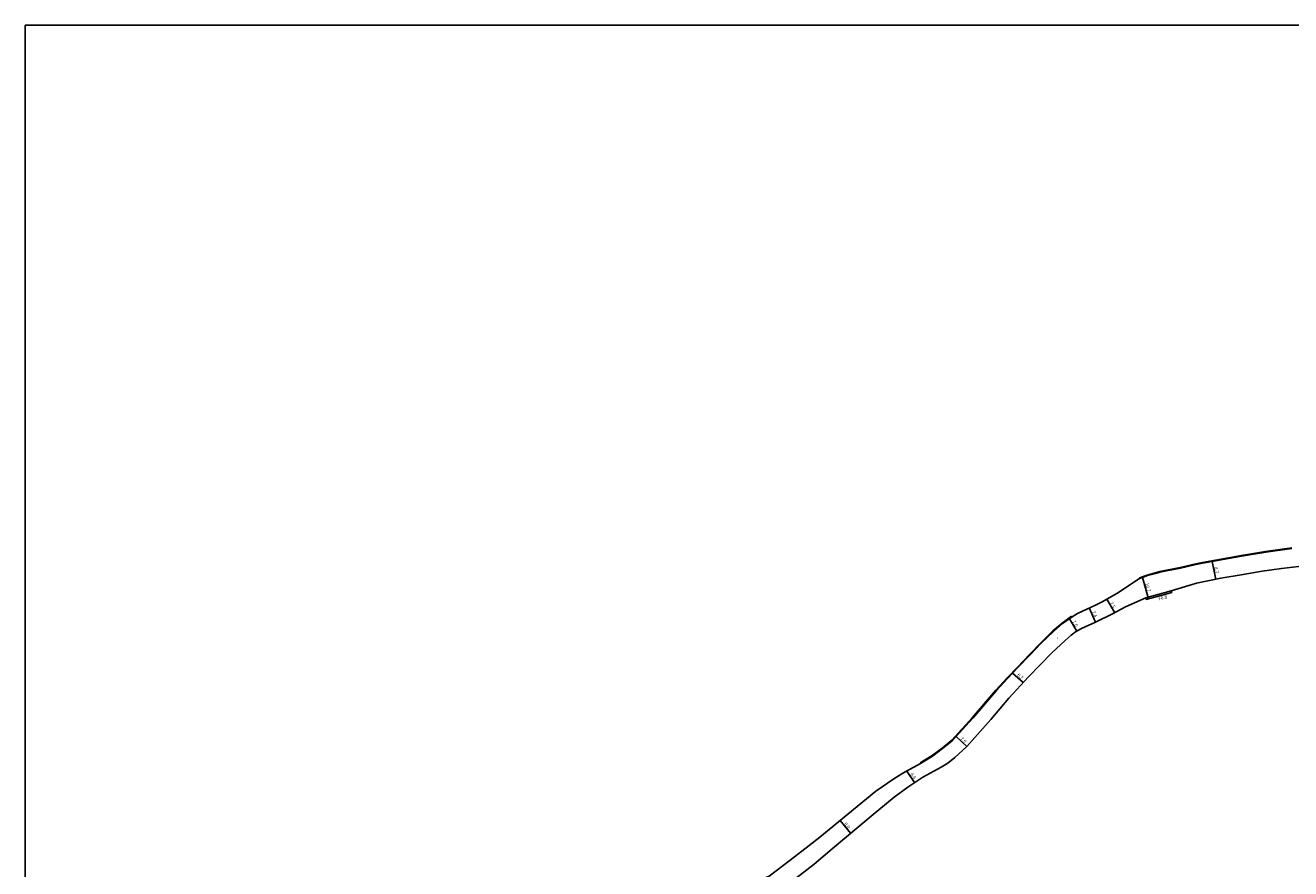
# Model space of a CAD drawing. Units: metres. Extents: x -16000 to -12000, y -99000 to -96000.
# Drawn here: x -14400 to -13796, y -98203 to -97800 of the extents above; entities that cross this region are included whole.
import ezdxf

# ---------------------------------------------------------------- set-up
doc = ezdxf.new("R2010")
doc.units = ezdxf.units.M
doc.header["$LTSCALE"] = 2.5
for name, color, linetype in [('側溝・桝', 7, 'Continuous'), ('図郭', 7, 'Continuous'), ('幅員', 7, 'Continuous'), ('歩道・分離帯・安全施設', 7, 'Continuous'), ('舗装', 7, 'Continuous'), ('道路', 7, 'Continuous')]:
    doc.layers.add(name, color=color, linetype=linetype)
doc.styles.add('YOKO_DECO', font='txt.shx', dxfattribs={"bigfont": 'extfont.shx'})

msp = doc.modelspace()

# ---------------------------------------------------------------- linework, layer by layer
at = {"layer": '側溝・桝'}
msp.add_lwpolyline([(-13853.04, -98070.1), (-13865.18, -98073.47)], dxfattribs=at)
at = {"layer": '図郭'}
msp.add_lwpolyline([(-14400, -98400), (-13600, -98400), (-13600, -97800), (-14400, -97800)], close=True, dxfattribs=at)
at = {"layer": '幅員'}
for points in [[(-13833.51, -98056.08), (-13831.84, -98064.63)], [(-13866.76, -98063.66), (-13863.9, -98073.93)], [(-13880.04, -98080.56), (-13883.77, -98074.03)], [(-13901.67, -98083.43), (-13898.12, -98089.44)], [(-13892.16, -98078.24), (-13889.17, -98085.01)], [(-13928.81, -98109.44), (-13923.8, -98113.94)], [(-13950.55, -98144.42), (-13955.74, -98139.68)], [(-13979.22, -98156.17), (-13975.56, -98161.68)], [(-14011.12, -98179.82), (-14006, -98185.95)]]:
    msp.add_lwpolyline(points, dxfattribs=at)
at = {"layer": '歩道・分離帯・安全施設'}
for points in [[(-13795.53, -98049.57), (-13808, -98051.27), (-13819.56, -98053.21), (-13838.14, -98056.63), (-13841.34, -98057.25), (-13848.75, -98058.98), (-13858.56, -98060.92), (-13864.46, -98062.56), (-13868.18, -98063.85)], [(-13900.58, -98082.22), (-13905.1, -98085.51), (-13909.54, -98089.22), (-13915.47, -98095.1), (-13920.68, -98100.46), (-13926.5, -98106.48), (-13931.41, -98111.72), (-13936.76, -98117.56), (-13948.05, -98130.76), (-13957.85, -98141.49), (-13962.39, -98145.19), (-13967.23, -98148.75), (-13972.88, -98152.21)]]:
    msp.add_lwpolyline(points, dxfattribs=at)
at = {"layer": '道路'}
for points in [[(-14020.72, -98187.67), (-13994.06, -98165.85), (-13985.49, -98159.87), (-13981.08, -98157.22), (-13972.71, -98152.49), (-13967.05, -98149.03), (-13962.18, -98145.45), (-13957.62, -98141.73), (-13947.8, -98130.98), (-13936.51, -98117.78), (-13931.16, -98111.95), (-13926.26, -98106.71), (-13920.44, -98100.7), (-13915.23, -98095.33), (-13909.32, -98089.47), (-13904.9, -98085.77), (-13900.39, -98082.49), (-13897.73, -98080.96), (-13893.41, -98078.8), (-13889.25, -98076.93), (-13885.7, -98075.13), (-13878.3, -98070.91), (-13869.44, -98065.02), (-13868.13, -98064.28), (-13866.76, -98063.66), (-13864.41, -98062.83), (-13859.96, -98061.61), (-13858.49, -98061.21), (-13855.33, -98060.58), (-13848.69, -98059.27), (-13841.27, -98057.54), (-13838.09, -98056.92), (-13819.51, -98053.5), (-13807.96, -98051.56), (-13795.5, -98049.87)], [(-13789.53, -98058.17), (-13800.46, -98059.41), (-13809.67, -98060.78), (-13819.64, -98062.46), (-13829.3, -98064.13), (-13841.04, -98066.43), (-13843.02, -98067.04), (-13853.04, -98070.1), (-13852.83, -98070.86), (-13864.97, -98074.23), (-13865.18, -98073.47), (-13874.94, -98077.69), (-13881.04, -98081.12), (-13889.17, -98085.01), (-13895.91, -98088.13), (-13898.67, -98089.76), (-13900.83, -98091.3), (-13903.62, -98093.75), (-13910.01, -98099.7), (-13921.25, -98111.1), (-13930.52, -98121.4), (-13939.12, -98131.5), (-13950.55, -98144.42), (-13956.33, -98149.67), (-13959.72, -98152.39), (-13962.92, -98154.3), (-13971.61, -98159.06), (-13978.74, -98163.79), (-13985.35, -98168.69), (-13995.26, -98176.98), (-14014.85, -98193.35)], [(-14061.87, -98211.37), (-14049.52, -98208.31), (-14044.92, -98206.34), (-14041.54, -98203.9), (-14034.93, -98198.73), (-14025.84, -98191.65), (-14020.72, -98187.67)], [(-14014.85, -98193.35), (-14023.54, -98200.68), (-14036.08, -98210.42), (-14040.38, -98213.77), (-14045.98, -98217.96), (-14051.24, -98222.2), (-14055.65, -98225.86), (-14060.97, -98230.29)]]:
    msp.add_lwpolyline(points, dxfattribs=at)

# ---------------------------------------------------------------- texts
at = {"layer": '側溝・桝'}
msp.add_text('F0.8', height=1.6, rotation=16, dxfattribs=at).set_placement((-13858.92, -98074.78))
at = {"layer": '幅員'}
for s, rotation, p in [('8.7', 281, (-13832.57, -98058.85)), ('10.7', 286, (-13865.56, -98066.56)), ('7.5', 300, (-13882.48, -98075.89)), ('7.4', 294, (-13890.98, -98080.09)), ('7.0', 301, (-13900.31, -98084.84)), ('6.7', 318, (-13926.78, -98110.5)), ('7.0', 318, (-13953.86, -98140.94)), ('6.6', 304, (-13977.68, -98157.7)), ('8.0', 310, (-14009.31, -98181.53))]:
    msp.add_text(s, height=1.6, rotation=rotation, dxfattribs=at).set_placement(p)
at = {"layer": '舗装', "style": 'YOKO_DECO'}
msp.add_text('A', height=0.75, dxfattribs=at).set_placement((-13907.62, -98093.01, 154.78))

doc.saveas('drawing.dxf')
